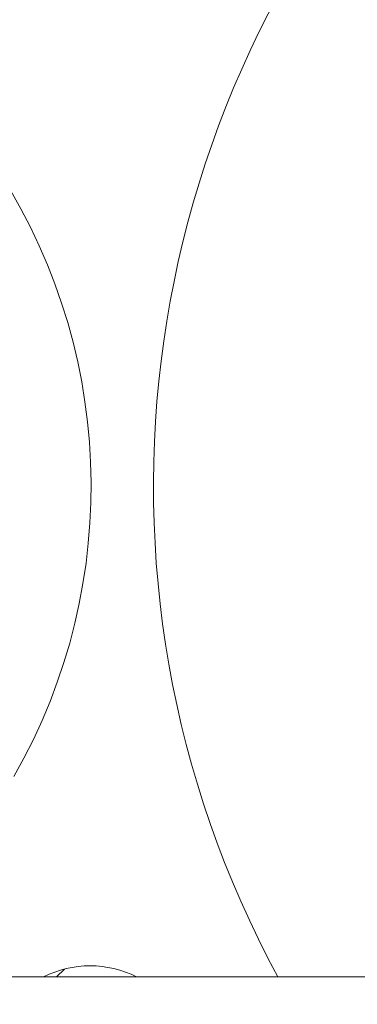
# Model space of a CAD drawing. Units: inches. Extents: x 8 to 255, y 9 to 197.
# Drawn here: x 206 to 207, y 55 to 59 of the extents above; entities that cross this region are included whole.
import ezdxf

# ---------------------------------------------------------------- set-up
doc = ezdxf.new("R2010")
doc.units = ezdxf.units.IN
doc.header["$LTSCALE"] = 24
doc.header["$MEASUREMENT"] = 0
doc.layers.add('FORMAT', color=7, linetype='Continuous')
doc.styles.add('SLDTEXTSTYLE4', font='micross.ttf')
doc.dimstyles.new('SLDDIMSTYLE1', dxfattribs={"dimtxt": 2.232, "dimasz": 3.12, "dimexe": 0, "dimexo": 0.0625, "dimgap": 0.558, "dimtad": 0, "dimtih": 1, "dimtoh": 1, "dimrnd": 1e-09, "dimzin": 12, "dimdsep": 46, "dimlunit": 5, "dimtxsty": 'SLDTEXTSTYLE4', "dimsah": 1, "dimcen": 0.09, "dimadec": 0, "dimazin": 3, "dimtfac": 1, "dimtmove": 0, "dimatfit": 0, "dimfxl": 1, "dimfrac": 2, "dimtolj": 1, "dimtzin": 12, "dimarcsym": 0})

# ---------------------------------------------------------------- blocks, each defined once
blk = doc.blocks.new('_D_1')
at = {"layer": 'FORMAT'}
for p, q in [((197.7451, 54.6893), (197.7451, 93.4643)), ((203.6939, 83.3312), (203.6939, 93.4643)), ((179.8643, 90.4643), (179.097, 90.4643)), ((179.097, 90.4643), (179.097, 86.9923)), ((190.0881, 90.4643), (190.8553, 90.4643)), ((190.8553, 90.4643), (190.8553, 86.9923)), ((197.7451, 90.4643), (192.9486, 90.4643)), ((203.6939, 90.4643), (209.6939, 90.4643)), ((179.097, 86.9923), (179.8643, 86.9923)), ((190.8553, 86.9923), (190.0881, 86.9923))]:
    blk.add_line(p, q, dxfattribs=at)
for points in [[(197.7451, 90.4643), (194.6251, 90.9443), (194.6251, 89.9843)], [(203.6939, 90.4643), (206.8139, 89.9843), (206.8139, 90.9443)]]:
    blk.add_solid(points, dxfattribs=at)
at = {"layer": 'FORMAT', "char_height": 2.232, "attachment_point": 1, "style": 'SLDTEXTSTYLE4'}
for s, insert in [('6"', (183.5796, 93.853)), ('151mm', (179.8643, 89.8695))]:
    blk.add_mtext(s, dxfattribs=dict(at, insert=insert))

msp = doc.modelspace()

# ---------------------------------------------------------------- linework, layer by layer
at = {"color": 7, "linetype": 'Continuous', "lineweight": 18}
for p, q in [((205.6931532, 55.1143382), (205.7218713, 55.1430575)), ((199.6200969, 55.1143382), (215.7450975, 55.1143382))]:
    msp.add_line(p, q, dxfattribs=at)
for centre, radius, start, end in [((209.7962791, 56.9011871), 3.75, 62.1954958, 208.4565973), ((203.6939169, 56.9011871), 2.125, 330.1863532, 34.5390841), ((205.8152372, 54.7798667), 0.375, 63.1161763, 116.8838237)]:
    msp.add_arc(centre, radius, start, end, dxfattribs=at)

# ---------------------------------------------------------------- dimensions: what is measured, and where the dimension line sits
at = {"layer": 'FORMAT'}
dim = msp.add_linear_dim(base=(203.6939169, 90.4642822), p1=(197.745098, 53.4893387), p2=(203.6939169, 82.1311871), dimstyle='SLDDIMSTYLE1', dxfattribs=at)
dim.commit()
dim.dimension.update_dxf_attribs({"geometry": '_D_1', "text_midpoint": (184.9761838, 90.4642822), "dimtype": 160})

doc.saveas('drawing.dxf')
